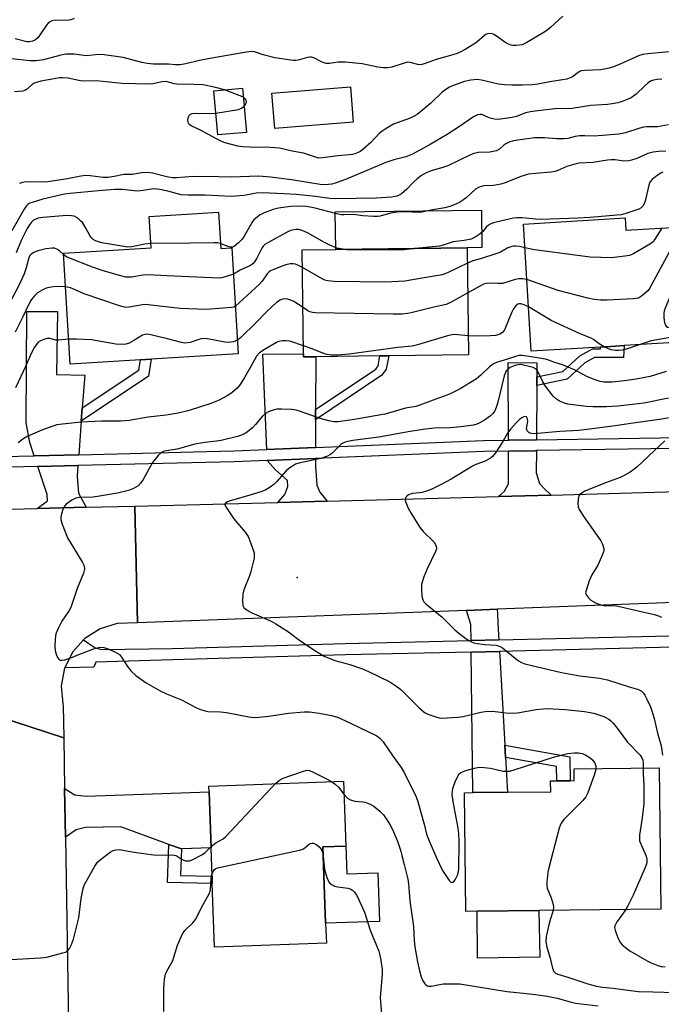
# Model space of a CAD drawing. Units: inches. Extents: x 1297762 to 1303762, y 509450 to 513450.
# Drawn here: x 1300074 to 1300279, y 510646 to 510961 of the extents above; entities that cross this region are included whole.
import ezdxf

# ---------------------------------------------------------------- set-up
doc = ezdxf.new("R2010")
doc.units = ezdxf.units.IN
doc.header["$MEASUREMENT"] = 0
for name, color, linetype in [('BLDG-Footprint', 5, 'Continuous'), ('CULTRL-Pad', 6, 'Continuous'), ('ELEV-Spot Elevation', 7, 'Continuous'), ('TRANS-Driveway', 251, 'Continuous'), ('TRANS-Non Street Sidewalk', 7, 'Continuous'), ('TRANS-Road', 130, 'Continuous'), ('TRANS-Street Sidewalk', 7, 'Continuous'), ('Undefined', 1, 'Continuous')]:
    doc.layers.add(name, color=color, linetype=linetype)

msp = doc.modelspace()

# ---------------------------------------------------------------- linework, layer by layer
at = {"layer": 'BLDG-Footprint'}
for points, elevation in [([(1300146.5, 510924.79), (1300137.36, 510923.97), (1300136.1, 510938.08), (1300145.23, 510938.89)], 360.39), ([(1300180.53, 510928.03), (1300155.49, 510926.04), (1300154.59, 510937.29), (1300179.63, 510939.29)], 360.92), ([(1300137.56, 510899.31), (1300138.28, 510887.67), (1300141.79, 510887.88), (1300143.86, 510854.11), (1300116.06, 510852.4), (1300112.62, 510852.19), (1300090.22, 510850.81), (1300088.05, 510886.22), (1300116.05, 510887.94), (1300115.43, 510897.94)], 351.16), ([(1300267.37, 510897.48), (1300267.61, 510893.52), (1300287.96, 510894.75), (1300288.07, 510892.8), (1300289.84, 510863.73), (1300290.18, 510858.1), (1300267.1, 510856.7), (1300264.38, 510856.53), (1300259.54, 510856.24), (1300237.35, 510854.9), (1300234.89, 510895.51)], 347.64), ([(1300168.57, 510853.17), (1300164.71, 510853.13), (1300164.7, 510854.1), (1300164.29, 510887.29), (1300174.97, 510887.42), (1300216.93, 510887.95), (1300217.36, 510853.78), (1300191.89, 510853.46), (1300189.1, 510853.43)], 349.11), ([(1300220.08, 510676.08), (1300216.51, 510676.04), (1300216.08, 510713.95), (1300218.75, 510713.98), (1300229.84, 510714.11), (1300243.59, 510714.26), (1300243.55, 510717.72), (1300245.54, 510717.74), (1300249.78, 510717.79), (1300251.09, 510717.81), (1300251.05, 510721.6), (1300278.24, 510721.9), (1300278.75, 510676.74), (1300239.78, 510676.3)], 343.23), ([(1300171.98, 510665.86), (1300136.28, 510664.59), (1300135.55, 510684.94), (1300135.47, 510687.28), (1300135.15, 510696.34), (1300134.52, 510714.21), (1300134.45, 510716.09), (1300177.46, 510717.61), (1300178.19, 510696.93), (1300170.89, 510696.67), (1300171.75, 510672.27)], 347.32)]:
    msp.add_lwpolyline(points, close=True, dxfattribs=dict(at, elevation=elevation))
at = {"layer": 'CULTRL-Pad'}
for points in [[(1300216.93, 510887.95), (1300174.97, 510887.42), (1300174.82, 510899.37), (1300221.47, 510899.95), (1300221.62, 510888)], [(1300178.19, 510696.93), (1300178.51, 510688.01), (1300188.39, 510688.36), (1300188.94, 510672.88), (1300171.75, 510672.27), (1300170.89, 510696.67)], [(1300240.17, 510661.46), (1300220.25, 510661.17), (1300220.08, 510676.08), (1300239.78, 510676.3)]]:
    msp.add_lwpolyline(points, close=True, dxfattribs=at)
at = {"layer": 'ELEV-Spot Elevation'}
msp.add_point((1300162.61, 510782.64, 341.59), dxfattribs=at)
at = {"layer": 'TRANS-Driveway'}
for points in [[(1300094.05, 510836.84), (1300093.73, 510832.6), (1300092.94, 510821.87), (1300078.73, 510821.53), (1300077.32, 510825.78), (1300076.1, 510832.2), (1300076.34, 510867.64), (1300086.18, 510867.58), (1300085.77, 510847.48), (1300094.82, 510847.3)], [(1300168.55, 510836.28), (1300168.54, 510832.98), (1300168.53, 510824.15), (1300152.98, 510823.51), (1300151.72, 510853.94), (1300164.7, 510854.1), (1300164.71, 510853.13), (1300168.57, 510853.17)], [(1300239.14, 510846.69), (1300239.13, 510843.93), (1300239.05, 510826.63), (1300230.09, 510826.49), (1300229.97, 510851.31), (1300239.16, 510851.15)], [(1300243.71, 510809), (1300226.98, 510808.52), (1300228.87, 510810.2), (1300230.16, 510812.55), (1300230.11, 510823.02), (1300238.54, 510823.15), (1300239.04, 510823.16), (1300239.01, 510816.05), (1300239.99, 510812.67), (1300241.61, 510811.02)], [(1300172.26, 510807.06), (1300156.46, 510806.66), (1300158.73, 510809.16), (1300159.72, 510811.69), (1300159.54, 510813.64), (1300155.66, 510817.17), (1300153.12, 510820.04), (1300168.53, 510820.67), (1300168.53, 510818.26), (1300168.97, 510812.12), (1300169.93, 510809.87)], [(1300095.27, 510805.08), (1300079.67, 510804.68), (1300082.98, 510807.12), (1300082.87, 510809.13), (1300079.88, 510818.08), (1300092.68, 510818.39), (1300092.42, 510814.94), (1300092.83, 510809.59)], [(1300227.06, 510762.74), (1300218.21, 510762.53), (1300218.15, 510767.66), (1300216.72, 510772.17), (1300226.55, 510772.55), (1300226.62, 510770.8), (1300226.87, 510766.15)], [(1300228.98, 510729.17), (1300229.21, 510725.17), (1300229.84, 510714.11), (1300218.75, 510713.98), (1300218.25, 510758.87), (1300227.27, 510759.08), (1300227.36, 510757.5)], [(1300125.7, 510696), (1300121.72, 510697.45), (1300106.33, 510703.04), (1300095.03, 510702.83), (1300092.13, 510702.11), (1300088.65, 510699.79), (1300088.4, 510715.29), (1300091.65, 510713.31), (1300095.29, 510712.82), (1300134.52, 510714.21), (1300135.15, 510696.34)]]:
    msp.add_lwpolyline(points, close=True, dxfattribs=at)
at = {"layer": 'TRANS-Non Street Sidewalk'}
for points in [[(1300239.13, 510843.93), (1300239.14, 510846.69), (1300247.52, 510848.44), (1300252.87, 510853.47), (1300256.95, 510855.65), (1300259.55, 510855.63), (1300259.54, 510856.24), (1300264.38, 510856.53), (1300267.1, 510856.7), (1300266.79, 510852.88), (1300257.62, 510852.94), (1300254.46, 510851.25), (1300248.81, 510845.95)], [(1300093.73, 510832.6), (1300094.05, 510836.84), (1300112.1, 510848.88), (1300112.62, 510852.19), (1300116.06, 510852.4), (1300115.18, 510846.9)], [(1300168.54, 510832.98), (1300168.55, 510836.28), (1300187.76, 510849.23), (1300188.54, 510850.26), (1300189.1, 510853.43), (1300191.89, 510853.46), (1300191.12, 510849.14), (1300189.67, 510847.22)], [(1300229.21, 510725.17), (1300228.98, 510729.17), (1300249.7, 510725.42), (1300249.78, 510717.79), (1300245.54, 510717.74), (1300245.48, 510722.37)], [(1300125.7, 510696), (1300125.38, 510687.55), (1300135.47, 510687.28), (1300135.55, 510684.94), (1300121.26, 510685.32), (1300121.72, 510697.45)]]:
    msp.add_lwpolyline(points, close=True, dxfattribs=at)
at = {"layer": 'TRANS-Road'}
msp.add_lwpolyline([(1300456.53, 510779.73), (1300397.38, 510778.06), (1300383.59, 510777.67), (1300310.26, 510775.6), (1300297.13, 510775.23), (1300226.55, 510772.55), (1300216.72, 510772.17), (1300111.71, 510768.18), (1300110.83, 510805.48), (1300156.46, 510806.66), (1300172.26, 510807.06), (1300207.71, 510807.98), (1300226.98, 510808.52), (1300243.71, 510809), (1300302.6, 510810.67), (1300315.58, 510811.03), (1300378.04, 510812.81), (1300390.94, 510813.17), (1300392.5, 510813.2), (1300415.71, 510813.53), (1300455.42, 510814.8)], close=True, dxfattribs=at)
for points in [[(1300024.92, 510803.27), (1300079.67, 510804.68), (1300095.27, 510805.08), (1300110.83, 510805.48), (1300111.71, 510768.18), (1300105.24, 510767.94), (1300099.71, 510766.28), (1300094.84, 510763.19), (1300094.44, 510762.75), (1300090.98, 510758.89), (1300088.47, 510753.85), (1300088.41, 510753.72), (1300087.33, 510748.05), (1300087.82, 510742.3), (1300087.97, 510741.7), (1300088.13, 510731.51), (1300061.67, 510740.11)], [(1300061.67, 510740.11), (1300088.13, 510731.51), (1300088.4, 510715.29), (1300088.65, 510699.79), (1300089.63, 510640.2), (1300090.83, 510578.68), (1300090.92, 510573.79), (1300091.14, 510562.83), (1300091.18, 510560.7), (1300091.77, 510554.39), (1300094.28, 510527.74), (1300094.9, 510521.14), (1300096.3, 510510.76), (1300099.17, 510489.35), (1300099.68, 510485.55), (1300100.19, 510481.76), (1300105.92, 510449.01), (1300107.04, 510442.62), (1300109.31, 510431.92), (1300113.61, 510411.61), (1300124.08, 510374.46)]]:
    msp.add_lwpolyline(points, dxfattribs=at)
at = {"layer": 'TRANS-Street Sidewalk'}
for points in [[(1300063.69, 510821.17), (1300078.73, 510821.53), (1300092.94, 510821.87), (1300129.52, 510822.76), (1300142.41, 510823.07), (1300152.98, 510823.51), (1300168.53, 510824.15), (1300222.14, 510826.37), (1300230.09, 510826.49), (1300239.05, 510826.63), (1300304.71, 510827.65), (1300313.53, 510827.78), (1300337.3, 510828.15), (1300380.2, 510829.55), (1300388.67, 510829.82), (1300456.37, 510832.03)], [(1300456.57, 510828.56), (1300388.63, 510826.35), (1300380.26, 510826.07), (1300337.38, 510824.67), (1300313.39, 510824.3), (1300304.73, 510824.17), (1300239.04, 510823.16), (1300238.54, 510823.15), (1300230.11, 510823.02), (1300222.24, 510822.9), (1300168.53, 510820.67), (1300153.12, 510820.04), (1300142.52, 510819.6), (1300092.68, 510818.39), (1300079.88, 510818.08), (1300066.41, 510817.76)], [(1300291.15, 510760.58), (1300227.27, 510759.08), (1300218.25, 510758.87), (1300178.08, 510757.93), (1300122.86, 510756.37), (1300098.41, 510755.59), (1300097.78, 510754.06), (1300088.47, 510753.85), (1300090.98, 510758.89), (1300094.44, 510762.75), (1300098.16, 510760.16), (1300100.25, 510759.71), (1300122.79, 510760.03), (1300177.99, 510761.59), (1300218.21, 510762.53), (1300227.06, 510762.74), (1300299.86, 510764.44)]]:
    msp.add_lwpolyline(points, dxfattribs=at)
at = {"layer": 'Undefined'}
for points, elevation in [([(1300247.51, 510961.89), (1300243.67, 510958.34), (1300242.34, 510957.32), (1300241.16, 510956.55), (1300235.95, 510953.5), (1300234.47, 510952.78), (1300233.61, 510952.59), (1300232.43, 510952.48), (1300231.55, 510952.51), (1300230.99, 510952.62), (1300229.94, 510953.03), (1300228.93, 510953.58), (1300226.27, 510955.51), (1300225.28, 510956.11), (1300224.49, 510956.31), (1300223.41, 510956.24), (1300222.91, 510956.05), (1300222.43, 510955.74), (1300219.98, 510953.63), (1300219.02, 510952.93), (1300216.24, 510951.19), (1300214.74, 510950.41), (1300213.72, 510949.98), (1300212.38, 510949.54), (1300206.98, 510948.09), (1300203.53, 510946.74), (1300202.44, 510946.42), (1300201.87, 510946.35), (1300201.15, 510946.41), (1300198.75, 510947.08), (1300197.92, 510947.15), (1300196.8, 510946.91), (1300192.85, 510945.62), (1300191.47, 510945.4), (1300190.08, 510945.35), (1300188.42, 510945.58), (1300185.42, 510946.29), (1300183.44, 510946.66), (1300178.09, 510947.15), (1300175.72, 510947.24), (1300173, 510946.76), (1300171.92, 510946.8), (1300170.64, 510947.17), (1300168.24, 510948.47), (1300167.25, 510948.78), (1300166.75, 510948.79), (1300165.95, 510948.66), (1300162.97, 510947.8), (1300162.17, 510947.72), (1300161.35, 510947.77), (1300155.54, 510948.59), (1300151.77, 510949.56), (1300148.98, 510950.47), (1300147.92, 510950.6), (1300146.49, 510950.44), (1300134.81, 510948.38), (1300131.45, 510947.68), (1300127.13, 510946.63), (1300125.16, 510946.35), (1300123.81, 510946.35), (1300121.58, 510946.56), (1300116.78, 510946.61), (1300114.82, 510946.73), (1300113.1, 510947.06), (1300107.08, 510948.71), (1300101.05, 510949.56), (1300099.34, 510949.61), (1300095.31, 510949.25), (1300091.43, 510949.71), (1300089.97, 510949.8), (1300088.85, 510949.73), (1300087.22, 510949.39), (1300081.65, 510947.91), (1300079.36, 510947.62), (1300077.35, 510947.58), (1300071.42, 510948.28)], 362), ([(1300091.51, 510961.17), (1300090.44, 510960.76), (1300089.34, 510960.5), (1300085.45, 510960.63), (1300084.37, 510960.36), (1300083.63, 510960.01), (1300083.19, 510959.67), (1300082.63, 510959.01), (1300080.65, 510956.02), (1300079.93, 510955.08), (1300079.11, 510954.3), (1300078.18, 510953.85), (1300077.17, 510953.67), (1300076.37, 510953.71), (1300072.62, 510954.61)], 364), ([(1300281.41, 510950.47), (1300274.66, 510949.9), (1300272.97, 510949.62), (1300271.59, 510949.18), (1300266.02, 510946.69), (1300263.65, 510945.73), (1300262.3, 510945.28), (1300259.56, 510944.75), (1300254.51, 510944.56), (1300253.37, 510944.41), (1300252.92, 510944.26), (1300252.33, 510943.93), (1300250.53, 510942.55), (1300248.79, 510941.8), (1300247.42, 510941.51), (1300243.28, 510940.92), (1300239.48, 510940.14), (1300237.77, 510939.97), (1300234.58, 510939.85), (1300231.14, 510939.83), (1300228.87, 510939.95), (1300226.9, 510940.19), (1300221.53, 510941.41), (1300220.11, 510941.64), (1300218.06, 510941.5), (1300216.09, 510941.03), (1300212.3, 510939.68), (1300211.28, 510939.2), (1300210.08, 510938.5), (1300208.94, 510937.61), (1300205.31, 510934.12), (1300202.16, 510931.44), (1300201, 510930.54), (1300200.03, 510929.95), (1300198.75, 510929.32), (1300193.45, 510927.35), (1300191.26, 510926.15), (1300189.81, 510925.2), (1300188.8, 510924.42), (1300186.15, 510921.6), (1300183.52, 510919.21), (1300182.81, 510918.72), (1300182.08, 510918.33), (1300181.05, 510917.92), (1300180.31, 510917.73), (1300179.29, 510917.58), (1300175.61, 510917.31), (1300170.75, 510916.64), (1300169.59, 510916.6), (1300168.15, 510916.92), (1300164.71, 510918.1), (1300161.01, 510918.75), (1300157.01, 510919.77), (1300154.08, 510919.95), (1300147.53, 510920.02), (1300145.21, 510920.17), (1300143.76, 510920.37), (1300139.72, 510921.45), (1300138.32, 510921.95), (1300131.84, 510925.49), (1300128.79, 510926.85), (1300128.2, 510927.29), (1300127.94, 510927.69), (1300127.81, 510928.17), (1300127.79, 510928.69), (1300127.94, 510929.71), (1300128.29, 510930.34), (1300128.67, 510930.64), (1300129.12, 510930.84), (1300130.13, 510930.96), (1300134.87, 510930.77), (1300136.74, 510930.92)], 360), ([(1300139.46, 510938.38), (1300136.58, 510939.14), (1300132.61, 510939.91), (1300129.67, 510940.1), (1300124.22, 510940.21), (1300123.43, 510940.32), (1300121.58, 510940.85), (1300120.79, 510940.98), (1300119.48, 510940.94), (1300116.65, 510940.3), (1300115.36, 510940.16), (1300106.7, 510940.38), (1300098.63, 510941.19), (1300094.07, 510941.17), (1300092.93, 510941.36), (1300089.58, 510942.12), (1300087.89, 510942.24), (1300086.76, 510942.17), (1300085.07, 510941.9), (1300080.81, 510941.1), (1300079.41, 510940.75), (1300078.65, 510940.45), (1300078.03, 510940.04), (1300076.22, 510938.42), (1300075.75, 510938.18), (1300074.95, 510937.97), (1300072.37, 510937.7)], 360), ([(1300279.05, 510941.72), (1300277.58, 510941.64), (1300276.44, 510941.47), (1300275.41, 510941.1), (1300274.69, 510940.62), (1300273.61, 510939.65), (1300270.92, 510936.97), (1300269.29, 510935.86), (1300268.02, 510935.23), (1300266.4, 510934.62), (1300264.98, 510934.23), (1300263.23, 510933.87), (1300261.78, 510933.68), (1300256.42, 510933.39), (1300250.47, 510932.45), (1300244.94, 510932.35), (1300238.6, 510931.59), (1300237.19, 510931.37), (1300235.54, 510930.99), (1300232.64, 510929.89), (1300231.33, 510929.49), (1300226.81, 510928.93), (1300225.69, 510928.96), (1300224.66, 510929.17), (1300223.91, 510929.41), (1300221.57, 510930.44), (1300221.03, 510930.52), (1300220.21, 510930.4), (1300219, 510929.75), (1300214.51, 510926.62), (1300210.59, 510924.07), (1300205.17, 510920.88), (1300199.49, 510917.85), (1300197.35, 510917.02), (1300193.57, 510916.02), (1300190.96, 510915.15), (1300178.11, 510909.73), (1300175.11, 510908.62), (1300173.74, 510908.28), (1300171.56, 510908.05), (1300170.05, 510908.12), (1300160.89, 510909.65), (1300154.12, 510910.48), (1300150.39, 510910.81), (1300141.59, 510910.52), (1300137.51, 510910.61), (1300129.4, 510910.66), (1300124.11, 510910.29), (1300122.72, 510910.28), (1300121.08, 510910.57), (1300116.49, 510911.79), (1300115.04, 510912.01), (1300112.99, 510911.86), (1300110.05, 510911.36), (1300107.27, 510911.33), (1300104.24, 510910.67), (1300102.32, 510910.41), (1300100.68, 510910.41), (1300096.62, 510910.92), (1300095.18, 510910.97), (1300093.55, 510910.77), (1300089.3, 510910), (1300083.07, 510909.02), (1300081.41, 510908.91), (1300075.97, 510908.95), (1300074.95, 510908.82), (1300073.97, 510908.49)], 358), ([(1300145.49, 510935.98), (1300144.19, 510936.6), (1300139.46, 510938.38)], 360), ([(1300145.75, 510933.16), (1300146.15, 510933.63), (1300146.4, 510934.08), (1300146.47, 510934.63), (1300146.34, 510935.05), (1300146.09, 510935.44), (1300145.49, 510935.98)], 360), ([(1300136.74, 510930.92), (1300143.88, 510932.05), (1300144.93, 510932.47), (1300145.75, 510933.16)], 360), ([(1300281.16, 510927.17), (1300277.71, 510926.59), (1300274.27, 510926.57), (1300273.22, 510926.44), (1300272.07, 510926.13), (1300267.52, 510924.63), (1300265.34, 510924.21), (1300257.44, 510923.52), (1300254.45, 510923.69), (1300252.77, 510923.64), (1300251.39, 510923.46), (1300249.05, 510922.86), (1300247.92, 510922.74), (1300245.6, 510922.76), (1300241.67, 510923.06), (1300238.44, 510923.01), (1300233.86, 510922.45), (1300231.73, 510922.06), (1300230.37, 510921.64), (1300229.29, 510921.17), (1300228.61, 510920.7), (1300227.28, 510919.42), (1300226.34, 510918.94), (1300224.21, 510918.44), (1300220.53, 510918.33), (1300219.11, 510918.04), (1300217.74, 510917.47), (1300210.78, 510914.11), (1300209.14, 510913.53), (1300205.79, 510912.58), (1300203.88, 510911.82), (1300202.31, 510910.98), (1300200.93, 510909.92), (1300199.64, 510908.75), (1300197.72, 510906.6), (1300195.98, 510905.16), (1300195.26, 510904.75), (1300194.5, 510904.46), (1300192.85, 510904.11), (1300187.85, 510903.79), (1300174.98, 510903.53), (1300173.08, 510903.66), (1300168.47, 510904.31), (1300162.29, 510904.94), (1300158.36, 510905.21), (1300151.49, 510905.51), (1300149.54, 510905.35), (1300146.89, 510904.81), (1300145.74, 510904.64), (1300141.61, 510904.35), (1300133.27, 510904.69), (1300127.79, 510904.69), (1300125.6, 510904.87), (1300121.41, 510906.05), (1300118.84, 510906.54), (1300117.13, 510906.73), (1300116.18, 510906.65), (1300113.48, 510906.19), (1300111.81, 510906.04), (1300110.62, 510906.12), (1300106.76, 510906.59), (1300104.35, 510906.56), (1300099.22, 510906.17), (1300090.14, 510905.31), (1300088.38, 510905.06), (1300081.48, 510903.43), (1300078.09, 510902.43), (1300077.32, 510902.14), (1300076.62, 510901.74), (1300076.1, 510901.22), (1300075.45, 510900.24), (1300071.52, 510893.35)], 356), ([(1300280.34, 510918.75), (1300278.04, 510918.66), (1300276.32, 510918.5), (1300274.63, 510918.04), (1300271.09, 510916.47), (1300269.43, 510915.87), (1300268.58, 510915.67), (1300266.9, 510915.63), (1300264.15, 510915.97), (1300262.86, 510915.98), (1300261.78, 510915.88), (1300257.08, 510915.14), (1300252.72, 510914.98), (1300251.02, 510914.56), (1300248.79, 510913.86), (1300245.92, 510912.59), (1300244.93, 510912.26), (1300243.77, 510912.09), (1300238.75, 510911.68), (1300236.49, 510911.4), (1300234.04, 510910.66), (1300229.06, 510908.7), (1300227.65, 510908.23), (1300225.34, 510907.86), (1300222.22, 510907.67), (1300221.12, 510907.43), (1300220.32, 510907.1), (1300219.58, 510906.65), (1300216.58, 510903.89), (1300215.48, 510903), (1300214.44, 510902.42), (1300212.81, 510901.67), (1300211.44, 510901.13), (1300209.82, 510900.65), (1300205.97, 510900.06), (1300202.46, 510899.31), (1300201.31, 510899.21), (1300197.32, 510899.42), (1300195.34, 510899.37), (1300192.47, 510898.96), (1300189.18, 510898.07), (1300188.33, 510897.97), (1300187.17, 510897.97), (1300183.66, 510898.15), (1300180.65, 510898.59), (1300177.6, 510898.45), (1300176.78, 510898.49), (1300175.37, 510898.78), (1300167.97, 510900.71), (1300165.53, 510901.13), (1300163.27, 510901.22), (1300160.67, 510901.11), (1300158.94, 510900.95), (1300156.67, 510900.56), (1300154.97, 510900.12), (1300152.15, 510899.12), (1300150.85, 510898.44), (1300149.42, 510897.43), (1300148.82, 510896.82), (1300148.32, 510896.13), (1300145.72, 510891.66), (1300145.08, 510890.72), (1300143.88, 510889.5), (1300142.56, 510888.38), (1300142, 510888.13), (1300141.37, 510888.13), (1300140.57, 510888.36), (1300138.18, 510889.27)], 354), ([(1300279.43, 510912.03), (1300278.71, 510911.77), (1300277.61, 510911.06), (1300276.02, 510909.72), (1300275.28, 510908.86), (1300274.9, 510907.9), (1300273.76, 510902.82), (1300273.48, 510901.99), (1300273.06, 510901.27), (1300272.45, 510900.7), (1300271.72, 510900.28), (1300267.63, 510898.86), (1300266.14, 510898.49), (1300264.73, 510898.31), (1300256.2, 510897.58), (1300252.4, 510897.36), (1300240.33, 510897.01), (1300238.86, 510897.07), (1300234.48, 510897.46), (1300232.82, 510897.48), (1300231.69, 510897.37), (1300226.15, 510896.13), (1300225.29, 510895.89), (1300224.5, 510895.55), (1300223.78, 510895.12), (1300223.11, 510894.62), (1300222.66, 510894.11), (1300221.95, 510893.1), (1300221.13, 510892.36), (1300219.48, 510891.28), (1300218.19, 510890.73), (1300215.95, 510890.26), (1300212.45, 510889.81), (1300209.25, 510888.73), (1300208.13, 510888.44), (1300200.45, 510887.74)], 352), ([(1300115.96, 510889.28), (1300113.99, 510889.14), (1300109.9, 510888.27), (1300108.61, 510888.17), (1300107.27, 510888.33), (1300100.3, 510889.51), (1300099.27, 510889.8), (1300098.29, 510890.18), (1300097.57, 510890.63), (1300096.93, 510891.17), (1300096.42, 510891.85), (1300095.2, 510894.22), (1300094.1, 510895.96), (1300093.52, 510896.59), (1300092.87, 510897.13), (1300092.18, 510897.62), (1300091.44, 510897.99), (1300090.61, 510898.16), (1300089.16, 510898.19), (1300081.42, 510897.58), (1300079.98, 510897.37), (1300079.2, 510897.12), (1300078.47, 510896.71), (1300077.82, 510896.15), (1300077.16, 510895.31), (1300076.44, 510894.11), (1300074.5, 510890.24), (1300072.91, 510886.3)], 354), ([(1300286, 510894.64), (1300284.98, 510894.01), (1300284.64, 510893.63), (1300284.22, 510892.96), (1300283.79, 510891.98), (1300283.17, 510889.96), (1300282.67, 510888.88), (1300275.16, 510874.92), (1300274.62, 510874.21), (1300273.76, 510873.4), (1300272.61, 510872.47), (1300271.61, 510871.9), (1300270.78, 510871.7), (1300269.9, 510871.61), (1300261.57, 510871.21), (1300259.5, 510871.22), (1300257.46, 510871.4), (1300255.44, 510871.84), (1300245.96, 510874.25), (1300235.96, 510877.77)], 348), ([(1300177.2, 510887.45), (1300175.34, 510887.85), (1300172.92, 510888.87), (1300171.36, 510889.66), (1300165.99, 510892.67), (1300164.25, 510893.5), (1300163.11, 510893.81), (1300162.33, 510893.82), (1300161.55, 510893.71), (1300160.3, 510893.32), (1300159.29, 510892.86), (1300153.85, 510889.88), (1300152.36, 510888.96), (1300151.8, 510888.43), (1300151.33, 510887.8), (1300149.77, 510884.61), (1300149.02, 510883.41), (1300148.48, 510882.77), (1300147.58, 510882.13), (1300144.44, 510880.75), (1300142.3, 510879.55)], 352), ([(1300279.08, 510894.22), (1300276.89, 510890.67), (1300276.37, 510889.99), (1300275.73, 510889.4), (1300274.23, 510888.43), (1300269.83, 510885.87), (1300268.74, 510885.48), (1300267.31, 510885.23), (1300262.98, 510884.72), (1300256.19, 510884.92), (1300238.41, 510887.33), (1300235.35, 510887.93)], 350), ([(1300138.18, 510889.27), (1300137.27, 510889.48), (1300136.11, 510889.54), (1300128.54, 510889.36), (1300115.96, 510889.28)], 354), ([(1300235.35, 510887.93), (1300233.66, 510888.31), (1300232.55, 510888.47), (1300231.73, 510888.48), (1300231.2, 510888.38), (1300229.93, 510887.88), (1300227.52, 510886.53), (1300226.76, 510886.18), (1300221.18, 510884.42), (1300218.69, 510883.76), (1300217, 510883.01)], 350), ([(1300288.19, 510890.86), (1300287.7, 510888.98), (1300287.02, 510885.57), (1300286.7, 510884.44), (1300280.11, 510868.68), (1300279.82, 510867.84), (1300279.67, 510866.98), (1300279.75, 510865.52), (1300279.97, 510864.06), (1300280.2, 510863.28), (1300280.46, 510862.87), (1300280.88, 510862.6), (1300281.41, 510862.43), (1300284.09, 510861.96), (1300284.92, 510861.74), (1300285.35, 510861.5), (1300285.54, 510861.26), (1300285.6, 510861.06), (1300285.56, 510860.65), (1300285.36, 510860.32), (1300285.08, 510860.07), (1300284.22, 510859.7), (1300275.68, 510858.21), (1300271.89, 510856.99)], 346), ([(1300088.07, 510885.81), (1300086.77, 510886.91), (1300086.11, 510887.35), (1300085.21, 510887.76), (1300084.43, 510887.85), (1300082.43, 510887.56), (1300079.85, 510886.99), (1300078.57, 510886.48), (1300077.69, 510885.9), (1300077.35, 510885.47), (1300077.01, 510884.72), (1300076.15, 510881.48), (1300075.48, 510879.62), (1300073.9, 510876.14), (1300071.78, 510872.01), (1300071.19, 510871.13), (1300070.67, 510870.52), (1300068.6, 510868.6), (1300067.38, 510867.34), (1300065.76, 510865.19), (1300064.72, 510864.09)], 352), ([(1300142.3, 510879.55), (1300141.35, 510879.14), (1300139.66, 510878.62), (1300138.52, 510878.36), (1300137.64, 510878.28), (1300121.12, 510878.97), (1300114.95, 510879.31), (1300113.5, 510879.22), (1300109.73, 510878.59), (1300108.85, 510878.52), (1300107.99, 510878.56), (1300106.31, 510878.97), (1300100.72, 510880.62), (1300097.27, 510881.79), (1300089.8, 510884.69), (1300089.04, 510885.08), (1300088.07, 510885.81)], 352), ([(1300200.45, 510887.74), (1300196.81, 510887.28), (1300194.82, 510887.16), (1300180.38, 510887.26), (1300178.59, 510887.31), (1300177.2, 510887.45)], 352), ([(1300164.36, 510881.61), (1300163.11, 510882.28), (1300162.13, 510882.7), (1300161.38, 510882.86), (1300160.38, 510882.86), (1300159.07, 510882.54), (1300157.52, 510881.99), (1300155.17, 510881.04), (1300154.18, 510880.55), (1300153.57, 510880.1), (1300153.06, 510879.58), (1300151.49, 510877.31), (1300150.59, 510876.28), (1300145.48, 510871.68), (1300142.93, 510869.28)], 350), ([(1300217, 510883.01), (1300210.88, 510880.04), (1300209.81, 510879.59), (1300208.97, 510879.34), (1300202.54, 510878.27), (1300197.08, 510877.25), (1300190.88, 510876.93), (1300174.52, 510877.19), (1300172.48, 510877.35), (1300171.45, 510877.64), (1300170.66, 510878), (1300164.36, 510881.61)], 350), ([(1300088.71, 510875.45), (1300085.74, 510875.6), (1300084.1, 510875.37), (1300082.49, 510874.99), (1300081.22, 510874.42), (1300079.8, 510873.51), (1300078.94, 510872.71), (1300078.16, 510871.8), (1300077.66, 510871.09), (1300076.99, 510869.88), (1300075.1, 510865.9), (1300072.6, 510861.04)], 350), ([(1300235.96, 510877.77), (1300234.75, 510878.03), (1300233.38, 510878.01), (1300232.28, 510877.78), (1300229.28, 510876.83), (1300228.18, 510876.57), (1300226.77, 510876.49), (1300223.98, 510876.63), (1300222.9, 510876.52), (1300222.12, 510876.27), (1300221.4, 510875.93), (1300217.11, 510873.52)], 348), ([(1300142.93, 510869.28), (1300142.41, 510869.01), (1300141.7, 510868.86), (1300133.62, 510868.18), (1300125.31, 510868.5), (1300115.92, 510869.66), (1300114.46, 510869.78), (1300113.3, 510869.69), (1300109.06, 510868.95), (1300107.94, 510868.89), (1300107.08, 510869.05), (1300105.95, 510869.39), (1300094.67, 510873.22), (1300093.43, 510873.72), (1300090.33, 510875.15), (1300088.71, 510875.45)], 350), ([(1300217.11, 510873.52), (1300211.78, 510870.54), (1300210.21, 510869.86), (1300206.31, 510868.98), (1300199.09, 510867.19), (1300197.93, 510866.97), (1300196.23, 510866.78), (1300193.32, 510866.69), (1300168.38, 510867.18), (1300167.52, 510867.28), (1300166.74, 510867.52), (1300166.08, 510867.85), (1300164.52, 510868.84)], 348), ([(1300164.52, 510868.84), (1300161.59, 510870.75), (1300160.31, 510871.36), (1300159.54, 510871.56), (1300158.77, 510871.63), (1300157.99, 510871.5), (1300157.24, 510871.23), (1300156.08, 510870.44), (1300153.07, 510867.73), (1300149.56, 510864.05), (1300144.72, 510859.33), (1300143.59, 510858.46)], 348), ([(1300236.49, 510869.03), (1300235.18, 510869.73), (1300234.1, 510870.03), (1300233.57, 510870.04), (1300233.1, 510869.91), (1300232.32, 510869.33), (1300231.69, 510868.48), (1300231.05, 510867.18), (1300229.22, 510862.52), (1300228.86, 510861.76), (1300228.22, 510860.89), (1300227.38, 510860.34), (1300226.12, 510859.93), (1300224.4, 510859.78), (1300220.69, 510859.73), (1300217.28, 510859.85)], 346), ([(1300260.7, 510856.31), (1300259.06, 510857.25), (1300257.29, 510858.66), (1300256.55, 510859.11), (1300253.06, 510860.45), (1300243.8, 510864.69), (1300236.49, 510869.03)], 346), ([(1300143.59, 510858.46), (1300143.05, 510858.18), (1300142.29, 510857.93), (1300141.51, 510857.77), (1300140.69, 510857.72), (1300139.53, 510857.85), (1300134.04, 510858.86), (1300132.49, 510858.93), (1300131.23, 510858.67), (1300128.52, 510857.71), (1300127.67, 510857.54), (1300126.82, 510857.52), (1300125.72, 510857.72), (1300121.29, 510858.91), (1300116.78, 510859.97), (1300115.37, 510860.27), (1300114.54, 510860.34), (1300114.01, 510860.28), (1300113.26, 510859.99), (1300110.5, 510858.29), (1300109.01, 510857.53), (1300107.98, 510857.17), (1300107.1, 510857.07), (1300104.73, 510857.17), (1300097.02, 510858.52), (1300092.23, 510858.79), (1300089.73, 510858.78)], 348), ([(1300217.28, 510859.85), (1300212.9, 510860.21), (1300212.15, 510860.19), (1300210.68, 510859.86), (1300201.08, 510856.98), (1300199.37, 510856.55), (1300194.79, 510856.14), (1300179.31, 510853.97), (1300175.54, 510853.65), (1300173.53, 510853.62), (1300171.7, 510853.96), (1300167.12, 510855.78), (1300164.67, 510856.66)], 346), ([(1300089.73, 510858.78), (1300086.47, 510858.41), (1300085.64, 510858.49), (1300083.65, 510858.92), (1300082.81, 510858.94), (1300081.73, 510858.67), (1300080.7, 510858.25), (1300080.01, 510857.81), (1300079.62, 510857.41), (1300078.83, 510856.23), (1300077.7, 510854.2), (1300076.08, 510850.26), (1300072.72, 510843.2)], 348), ([(1300164.67, 510856.66), (1300160.27, 510858.1), (1300159.13, 510858.25), (1300157.95, 510858.19), (1300156.8, 510857.98), (1300156.04, 510857.67), (1300151.67, 510855.18), (1300150.5, 510854.33), (1300149.66, 510853.34), (1300147.9, 510850.01), (1300145.83, 510846.47), (1300144.44, 510844.27), (1300143.53, 510843.16), (1300141.75, 510841.6), (1300140.29, 510840.62), (1300137.71, 510839.29), (1300135.04, 510838.2), (1300128.14, 510836.01), (1300124.65, 510835.11), (1300120.85, 510834.45), (1300115.09, 510833.83), (1300108.98, 510832.8), (1300106.38, 510832.57), (1300100.14, 510832.58), (1300093.68, 510832.24), (1300087.73, 510831.66), (1300085.97, 510831.39), (1300084.35, 510830.91), (1300081.18, 510829.73), (1300076.64, 510827.78), (1300075.41, 510827.07), (1300073.57, 510825.62)], 346), ([(1300271.89, 510856.99), (1300267.35, 510855.44), (1300266.5, 510855.24), (1300265.37, 510855.1), (1300264.25, 510855.12), (1300262.9, 510855.36), (1300262.1, 510855.63), (1300260.7, 510856.31)], 346), ([(1300280.42, 510848.43), (1300275.31, 510846.89), (1300273.64, 510846.47), (1300270.9, 510845.94), (1300267.21, 510845.41), (1300263.2, 510845.05), (1300260.66, 510845.04), (1300259.37, 510845.2), (1300257.76, 510845.74), (1300255.34, 510846.77), (1300251.25, 510848.93), (1300248.68, 510850.06), (1300247.37, 510850.55), (1300244.9, 510851.29), (1300242.33, 510852.23), (1300240.64, 510852.62), (1300235.96, 510853.31), (1300234.5, 510853.49), (1300233.44, 510853.49), (1300232.31, 510853.25), (1300230.09, 510852.44), (1300226.28, 510851.26), (1300225.34, 510850.83), (1300224.07, 510849.92), (1300221.31, 510847.24), (1300219.94, 510846.13), (1300214.65, 510842.95), (1300211.47, 510841.28), (1300210.39, 510840.83), (1300206.91, 510839.65), (1300201.86, 510837.65), (1300200.49, 510837.31), (1300197.2, 510836.71), (1300192.56, 510835.32), (1300190.68, 510834.85), (1300187.6, 510834.23), (1300180.98, 510833.13), (1300175.79, 510832.41), (1300174.39, 510832.32), (1300172.73, 510832.64), (1300169.98, 510833.42), (1300163.73, 510835.71), (1300162.35, 510836.11), (1300160.88, 510836.26), (1300157.61, 510836.37), (1300156.13, 510836.36), (1300155.28, 510836.24), (1300153.74, 510835.68), (1300152.55, 510835.02), (1300151.61, 510834.13), (1300149.39, 510831.52), (1300148.36, 510830.47), (1300146.33, 510828.82), (1300144.89, 510828.06), (1300143.62, 510827.67), (1300138.44, 510826.41), (1300136.91, 510826.16), (1300133.17, 510825.77), (1300129.98, 510825.23), (1300128.86, 510824.96), (1300124.81, 510823.7), (1300123.72, 510823.48), (1300120.82, 510823.07), (1300120.03, 510822.86), (1300119.31, 510822.54), (1300118.29, 510821.62), (1300116.51, 510819.38), (1300113.49, 510813.91), (1300112.79, 510812.87), (1300111.89, 510811.9), (1300110.43, 510811.03), (1300108.79, 510810.43), (1300105.31, 510809.62), (1300099.54, 510808.59), (1300097.52, 510808.33), (1300093.13, 510808.18), (1300091.99, 510808), (1300090.74, 510807.4), (1300088.92, 510806.1), (1300088.38, 510805.47), (1300087.89, 510804.42), (1300087.41, 510803.03), (1300087.16, 510801.91), (1300087.22, 510801.07), (1300087.64, 510799.69), (1300089.38, 510795.32), (1300094.13, 510787.45), (1300094.62, 510786.4), (1300094.77, 510785.39), (1300094.7, 510784.87), (1300094.44, 510784.04), (1300092.39, 510779.1), (1300091.26, 510775.61), (1300090.35, 510773.12), (1300089.81, 510772.09), (1300087.51, 510768.72), (1300086.31, 510766.34), (1300085.63, 510764.72), (1300085.46, 510763.88), (1300085.38, 510763.01), (1300085.31, 510760.68), (1300085.37, 510759.23), (1300085.78, 510757.9), (1300086.14, 510757.17), (1300086.57, 510756.56), (1300086.93, 510756.29), (1300087.15, 510756.22), (1300087.64, 510756.22), (1300088.44, 510756.37), (1300090.39, 510756.98), (1300092.95, 510758.09), (1300098.28, 510760.13), (1300099.85, 510760.45), (1300100.92, 510760.34), (1300102.01, 510759.96), (1300104.44, 510758.93), (1300105.21, 510758.55), (1300105.91, 510758.08), (1300106.61, 510757.22), (1300108.45, 510754.29), (1300109.68, 510752.72), (1300111.17, 510751.42), (1300114.4, 510749.08), (1300117.4, 510747.32), (1300118.92, 510746.53), (1300120.97, 510745.57), (1300125.74, 510743.56), (1300130.49, 510741.07), (1300132.15, 510740.42), (1300133.29, 510740.08), (1300134.15, 510739.92), (1300138.17, 510739.76), (1300140.11, 510739.57), (1300147.18, 510738.19), (1300148.91, 510738.01), (1300150.37, 510738.08), (1300153.58, 510738.42), (1300159.93, 510739.3), (1300164.84, 510739.78), (1300166.55, 510739.75), (1300169.63, 510739.36), (1300173.61, 510738.62), (1300175.54, 510738.05), (1300179.42, 510736.29), (1300188.07, 510732.08), (1300189.17, 510731.29), (1300190.11, 510730.22), (1300193.33, 510725.54), (1300195.86, 510722.05), (1300196.82, 510720.45), (1300200.49, 510712.81), (1300201.08, 510711.44), (1300203.21, 510703.87), (1300203.94, 510700.73), (1300204.77, 510698.55), (1300207.1, 510693.19), (1300209.09, 510689.08), (1300210.72, 510686.55), (1300211.22, 510685.9), (1300211.75, 510685.43), (1300212.09, 510685.33), (1300212.38, 510685.4), (1300212.73, 510685.67), (1300213.18, 510686.3), (1300213.91, 510687.83), (1300214.22, 510689.44), (1300214.39, 510698.35), (1300214.28, 510700.91), (1300214.03, 510702.66), (1300212.42, 510711.16), (1300212.19, 510713.39), (1300212.26, 510714.46), (1300212.4, 510715.26), (1300213.09, 510717.44), (1300213.92, 510719.27), (1300214.41, 510719.96), (1300214.77, 510720.29), (1300215.43, 510720.64), (1300216.51, 510721), (1300219.32, 510721.81), (1300220.73, 510722.06), (1300222.4, 510722.01), (1300224.35, 510721.79), (1300228.46, 510720.81), (1300229.51, 510720.78), (1300230.56, 510720.88), (1300232.27, 510721.34), (1300244.83, 510725.37), (1300249.08, 510726.42), (1300251.08, 510726.73), (1300252.44, 510726.68), (1300253.76, 510726.43), (1300254.78, 510725.97), (1300256.24, 510725.08), (1300257.06, 510724.38), (1300257.61, 510723.59), (1300257.99, 510722.58), (1300258.06, 510721.68)], 344), ([(1300281.19, 510839.93), (1300273.38, 510838.35), (1300269.72, 510837.86), (1300265.03, 510837.41), (1300261.38, 510837.19), (1300257.03, 510837.16), (1300255.08, 510837.29), (1300249.12, 510838), (1300247.98, 510838.3), (1300246.36, 510839.01), (1300245.43, 510839.65), (1300244.43, 510840.59), (1300241.96, 510843.74), (1300241.05, 510845.18), (1300239.73, 510848.05), (1300239.28, 510848.74), (1300238.92, 510849.14), (1300238.05, 510849.66), (1300236.76, 510850.07), (1300234.45, 510850.59), (1300233.88, 510850.65), (1300233.18, 510850.61), (1300232.14, 510850.31), (1300230.62, 510849.67), (1300229.9, 510849.22), (1300229.39, 510848.64), (1300228.78, 510847.01), (1300226.58, 510838.27), (1300226.17, 510836.9), (1300225.76, 510835.9), (1300225.15, 510834.98), (1300224.39, 510834.24), (1300222.51, 510832.92), (1300220.79, 510831.89), (1300220.02, 510831.58), (1300218.93, 510831.28), (1300214.95, 510830.74), (1300211.45, 510830.48), (1300206.55, 510830.33), (1300203.67, 510829.99), (1300198.77, 510829.27), (1300188.77, 510827.49), (1300180.48, 510826.44), (1300178.29, 510825.98), (1300177.27, 510825.58), (1300176.57, 510825.12), (1300173.77, 510822.25), (1300173.09, 510821.8), (1300172.35, 510821.43), (1300170.21, 510820.69), (1300163.22, 510819.19), (1300162.12, 510818.8), (1300161.13, 510818.26), (1300159.95, 510817.48), (1300159.09, 510816.72), (1300156.01, 510813.17), (1300155.19, 510812.34), (1300154.08, 510811.52), (1300152.66, 510810.67), (1300151.33, 510810.12), (1300148.26, 510809.12), (1300140.9, 510807), (1300140.15, 510806.69), (1300139.68, 510806.3), (1300139.6, 510805.94), (1300139.83, 510805.27), (1300141.76, 510802.33), (1300142.46, 510801.38), (1300146, 510797.16), (1300146.97, 510795.77), (1300147.77, 510793.88), (1300148.89, 510790.54), (1300148.97, 510789.7), (1300148.88, 510788.85), (1300147.91, 510784.58), (1300147.47, 510783.17), (1300145.65, 510778.74), (1300145.29, 510777.33), (1300145.15, 510775.08), (1300145.26, 510773.74), (1300145.62, 510773.05), (1300146.44, 510772.34), (1300148.16, 510771.42), (1300154.36, 510768.71), (1300155.89, 510767.9), (1300159.9, 510765.36), (1300162.67, 510763.19), (1300164.12, 510762.17), (1300168.78, 510759.05), (1300171.29, 510757.51), (1300174.72, 510756.17), (1300179.49, 510754.93), (1300183.52, 510753.53), (1300185.4, 510752.7), (1300192.29, 510749.35), (1300194.18, 510748.12), (1300195.74, 510746.93), (1300201.63, 510741.07), (1300203.11, 510739.73), (1300203.57, 510739.41), (1300204.35, 510739.03), (1300206.88, 510738.18), (1300208.02, 510737.89), (1300208.89, 510737.8), (1300213.9, 510738.02), (1300215.64, 510738.27), (1300221.31, 510739.67), (1300222.73, 510739.91), (1300225, 510739.98), (1300229.27, 510739.44), (1300231.6, 510739.35), (1300233.03, 510739.5), (1300238.97, 510740.48), (1300241.21, 510740.76), (1300242.51, 510740.83), (1300248.19, 510740.56), (1300254.4, 510739.83), (1300257.37, 510739.31), (1300260.58, 510738.3), (1300262.11, 510737.48), (1300262.77, 510736.94), (1300263.56, 510736.14), (1300264.85, 510734.6), (1300268.14, 510730.08), (1300272.15, 510725.91), (1300272.7, 510725.04), (1300272.99, 510724.34), (1300273.12, 510723.53), (1300273.15, 510721.85)], 342), ([(1300288.36, 510834.79), (1300278.38, 510833.08), (1300269.89, 510831.99), (1300263.42, 510830.98), (1300255.95, 510830), (1300252.63, 510829.64), (1300246.51, 510829.25), (1300238.36, 510828.57), (1300237.52, 510828.6), (1300237.01, 510828.72), (1300236.59, 510828.97), (1300236.1, 510829.5), (1300235.88, 510830.19), (1300236.27, 510832.47), (1300236.2, 510833.32), (1300236.03, 510833.74), (1300235.83, 510833.97), (1300235.51, 510834.08), (1300235.07, 510834.01), (1300234.35, 510833.68), (1300233.73, 510833.21), (1300232.56, 510832.02), (1300230.87, 510830.1), (1300229.85, 510828.72), (1300228.36, 510826.1), (1300225.95, 510822.45), (1300225.07, 510821.3), (1300224.43, 510820.75), (1300222.68, 510819.76), (1300219.7, 510818.69), (1300218.64, 510818.23), (1300211.83, 510814.03), (1300208.68, 510812.36), (1300205.62, 510810.87), (1300204.3, 510810.31), (1300202.59, 510809.81), (1300201.73, 510809.65), (1300199.47, 510809.43), (1300198.68, 510809.27), (1300198.23, 510809.08), (1300197.82, 510808.78), (1300197.49, 510808.4), (1300197.26, 510807.97), (1300197.18, 510807.49), (1300197.26, 510806.97), (1300198.12, 510804.82), (1300198.97, 510803.26), (1300201.13, 510799.73), (1300201.91, 510798.57), (1300202.9, 510797.34), (1300206.43, 510793.93), (1300206.86, 510793.25), (1300207.06, 510792.54), (1300207.09, 510791.8), (1300206.87, 510791), (1300204.13, 510785.48), (1300203.07, 510782.83), (1300202.52, 510781.22), (1300202.37, 510780.39), (1300202.36, 510778.96), (1300202.51, 510776.66), (1300202.73, 510775.58), (1300203.14, 510774.88), (1300203.74, 510774.27), (1300208.97, 510770.01), (1300212.88, 510766.11), (1300214.4, 510764.79), (1300216.88, 510762.89), (1300218.09, 510762.24), (1300219.1, 510761.82), (1300220.2, 510761.57), (1300222.46, 510761.27), (1300226.19, 510761.04), (1300227.45, 510760.65), (1300228.16, 510760.25), (1300228.87, 510759.72), (1300233.27, 510756.1), (1300234.26, 510755.49), (1300235.33, 510755.06), (1300247.02, 510752.32), (1300252.88, 510751.27), (1300259.22, 510750.5), (1300261.71, 510750.03), (1300268.65, 510747.78), (1300271.65, 510746.9), (1300272.53, 510746.44), (1300273.2, 510745.78), (1300273.65, 510745.11), (1300274.32, 510743.8), (1300275.43, 510741.39), (1300275.93, 510740.06), (1300276.62, 510737.67), (1300277.72, 510732.92), (1300278.91, 510728.94), (1300279.34, 510725.89)], 340), ([(1300280.02, 510826.35), (1300274.93, 510821.46), (1300271.08, 510817.89), (1300270.19, 510817.15), (1300269.01, 510816.34), (1300267.3, 510815.31), (1300265.77, 510814.58), (1300261.08, 510812.87), (1300254.49, 510810.18), (1300253.34, 510809.49), (1300252.93, 510809.12), (1300252.61, 510808.69), (1300252.34, 510807.7), (1300252.29, 510806.33), (1300252.42, 510805.24), (1300252.72, 510804.42), (1300253.28, 510803.37), (1300253.93, 510802.4), (1300259.65, 510794.38), (1300260.16, 510793.35), (1300260.52, 510791.95), (1300260.54, 510791.39), (1300260.45, 510790.85), (1300259.87, 510789.26), (1300258.69, 510786.64), (1300256.68, 510783.48), (1300255.92, 510781.58), (1300254.87, 510778.55), (1300254.76, 510777.76), (1300254.98, 510777.05), (1300255.63, 510776.22), (1300256.45, 510775.44), (1300257.13, 510774.96), (1300257.87, 510774.58), (1300259.95, 510773.8), (1300261.19, 510773.66), (1300264.1, 510773.67), (1300265.14, 510773.53), (1300272.88, 510771.67), (1300276.78, 510770.85), (1300278.02, 510770.44), (1300278.96, 510769.97)], 338), ([(1300258.06, 510721.68), (1300257.91, 510720.9), (1300257.44, 510719.5), (1300255.43, 510713.92), (1300254.81, 510712.6), (1300253.87, 510711.48), (1300247.74, 510705.39), (1300246.94, 510704.25), (1300246.58, 510703.52), (1300246.29, 510702.68), (1300242.97, 510689.98), (1300242.69, 510688.54), (1300242.37, 510685.41), (1300242.37, 510684.29), (1300242.52, 510683.49), (1300243.73, 510680.4), (1300244.41, 510678.27), (1300244.52, 510677.46), (1300244.39, 510676.35)], 344), ([(1300273.15, 510721.85), (1300273.17, 510720.03), (1300273.37, 510716.32), (1300273.32, 510710.4), (1300272.82, 510705.97), (1300271.98, 510700.35), (1300271.91, 510699.18), (1300271.99, 510698.62), (1300272.26, 510697.79), (1300274.04, 510693.7), (1300274.25, 510692.69), (1300274.25, 510691.68), (1300274.06, 510690.87), (1300273.74, 510690.04), (1300269.88, 510681.25), (1300268.24, 510677.82), (1300267.55, 510676.61)], 342), ([(1300155.76, 510716.84), (1300156.88, 510717.89), (1300157.84, 510718.44), (1300164.36, 510720.76), (1300165.75, 510721.1), (1300166.56, 510721.01), (1300167.6, 510720.61), (1300172.25, 510718.29), (1300173.64, 510717.48)], 346), ([(1300135.14, 510696.66), (1300136.67, 510697.98), (1300139.01, 510699.21), (1300139.9, 510699.93), (1300155.76, 510716.84)], 346), ([(1300173.64, 510717.48), (1300174.76, 510716.66), (1300175.87, 510715.7), (1300177.6, 510713.52)], 346), ([(1300177.6, 510713.52), (1300178.72, 510712.22), (1300179.68, 510711.64), (1300181.06, 510711.25), (1300183.58, 510711.03), (1300184.4, 510710.88), (1300185.92, 510710.34), (1300187.11, 510709.64), (1300189.09, 510708.08), (1300190.23, 510706.9), (1300192.15, 510704.05), (1300193.06, 510702.25), (1300194.64, 510698.53), (1300195.73, 510695.29), (1300196.11, 510693.94), (1300196.77, 510690.99), (1300198.04, 510686.33), (1300198.22, 510684.87), (1300198.6, 510679.46), (1300199.78, 510671.28), (1300200.06, 510666.8), (1300200.25, 510664.78), (1300201.09, 510659.94), (1300201.67, 510657.09), (1300202.23, 510655.16), (1300202.76, 510653.85), (1300203.39, 510652.93), (1300203.78, 510652.56), (1300204.22, 510652.28), (1300204.72, 510652.14), (1300205.53, 510652.14), (1300208.12, 510652.76), (1300209.29, 510652.91), (1300212.84, 510652.98), (1300214.61, 510652.91), (1300229.61, 510650.49), (1300234.96, 510650), (1300238.76, 510649.52), (1300242.42, 510648.95), (1300245.68, 510648.31), (1300249.79, 510647.15), (1300251.52, 510646.78), (1300258.78, 510645.94)], 346), ([(1300071.27, 510660.67), (1300080.68, 510661.27), (1300082.73, 510661.46), (1300087.83, 510662.79), (1300088.64, 510663.07), (1300089.36, 510663.47), (1300090.01, 510664.26), (1300090.63, 510665.46), (1300091.26, 510667.18), (1300091.71, 510668.86), (1300092.95, 510674.05), (1300093.68, 510680.22), (1300094.29, 510683.35), (1300094.72, 510684.69), (1300098.07, 510690.52), (1300098.9, 510691.73), (1300099.73, 510692.51), (1300101.11, 510693.56), (1300102.99, 510694.93), (1300103.96, 510695.5), (1300104.72, 510695.74), (1300105.78, 510695.78), (1300110.63, 510694.96), (1300116.81, 510694.15), (1300120.25, 510693.97), (1300122.55, 510694.08), (1300123.39, 510694.04), (1300123.89, 510693.9), (1300124.35, 510693.66), (1300125.91, 510692.59), (1300126.97, 510692.25), (1300127.79, 510692.15), (1300128.32, 510692.22), (1300129.1, 510692.49), (1300132.39, 510694.21), (1300133.31, 510694.9), (1300135.14, 510696.66)], 346), ([(1300135.45, 510687.82), (1300135.88, 510688.77), (1300136.31, 510689.4), (1300136.67, 510689.73), (1300137.19, 510689.99), (1300163.4, 510695.56), (1300164.5, 510695.97), (1300165.19, 510696.43), (1300166.46, 510697.47), (1300166.9, 510697.72), (1300167.4, 510697.84), (1300167.9, 510697.82), (1300168.36, 510697.66), (1300169.02, 510697.24), (1300169.63, 510696.66), (1300170.16, 510695.98), (1300170.6, 510695.25), (1300170.81, 510694.73), (1300170.99, 510693.71)], 348), ([(1300170.99, 510693.71), (1300171.28, 510690.44), (1300171.5, 510689.02), (1300172.26, 510686.55), (1300172.61, 510685.77), (1300172.91, 510685.33), (1300173.65, 510684.61), (1300174.56, 510684.11), (1300175.66, 510683.87), (1300178.8, 510683.47), (1300179.84, 510683.14), (1300180.29, 510682.84), (1300180.89, 510682.26), (1300181.71, 510681.12), (1300184.16, 510675.84), (1300186.01, 510670.09), (1300188.69, 510663.39), (1300188.95, 510662.55), (1300189.26, 510661.09), (1300189.8, 510657.54), (1300189.77, 510656.01), (1300189.19, 510648.56), (1300189.73, 510642.11)], 348), ([(1300120.12, 510644.08), (1300120.06, 510651.49), (1300120.28, 510654.43), (1300120.62, 510656.01), (1300121.04, 510657), (1300122.46, 510659.42), (1300122.92, 510660.34), (1300124.46, 510665.23), (1300126.04, 510668.84), (1300126.83, 510670), (1300129.32, 510672.4), (1300130.19, 510673.44), (1300130.73, 510674.41), (1300132.18, 510677.47), (1300134.55, 510681.67), (1300134.87, 510682.48), (1300134.98, 510683.01), (1300135.23, 510686.65), (1300135.45, 510687.82)], 348), ([(1300244.39, 510676.35), (1300243.45, 510673.35), (1300243.05, 510671.81), (1300242.18, 510668), (1300242.03, 510666.43), (1300242.36, 510664.64), (1300243.39, 510661.1), (1300244.2, 510657.94), (1300244.62, 510656.91), (1300245.15, 510656.38), (1300245.85, 510656.04), (1300249.42, 510654.98), (1300255.41, 510652.97), (1300258.2, 510652.23), (1300260.15, 510651.9), (1300263.5, 510651.54), (1300269.1, 510650.78), (1300271.67, 510650.53), (1300276.17, 510650.33), (1300283.57, 510650.21), (1300285.47, 510650.05), (1300294.11, 510648.47), (1300299.31, 510647.28), (1300307.81, 510645.16)], 344), ([(1300267.55, 510676.61), (1300264.81, 510672.85), (1300264.36, 510672.13), (1300264.04, 510671.4), (1300263.98, 510670.88), (1300264.14, 510670.06), (1300265.08, 510667.57), (1300265.88, 510665.99), (1300266.42, 510665.38), (1300267.46, 510664.48), (1300268.88, 510663.51), (1300274.35, 510660.23), (1300275.64, 510659.59), (1300277.8, 510658.73), (1300278.83, 510658.45), (1300280.15, 510658.32)], 342)]:
    msp.add_lwpolyline(points, dxfattribs=dict(at, elevation=elevation))

doc.saveas('drawing.dxf')
